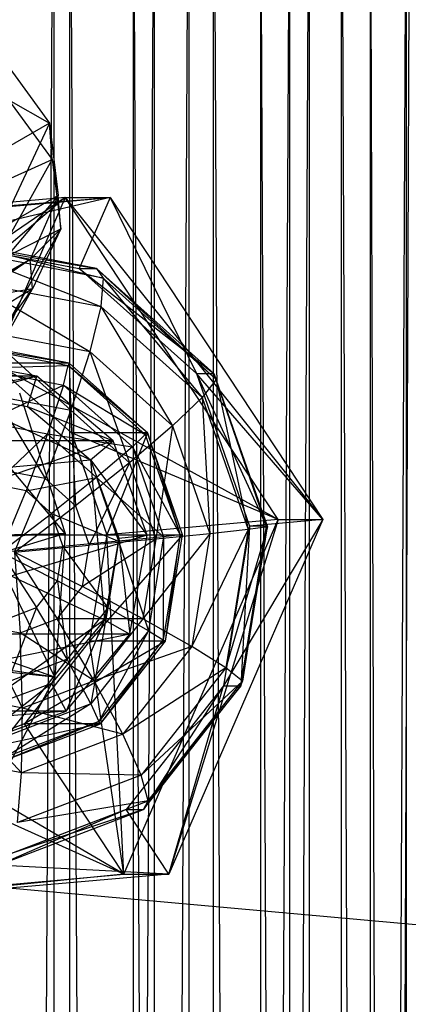
# Model space of a CAD drawing. Extents: x -3050 to 5741, y -1914 to 1914.
# Drawn here: x -1022 to -1010, y 361 to 391 of the extents above; entities that cross this region are included whole.
import ezdxf

# ---------------------------------------------------------------- set-up
doc = ezdxf.new("R2010")
doc.units = 0

msp = doc.modelspace()

# ---------------------------------------------------------------- linework, layer by layer
at = {"color": 0}
for p, q in [((3050.000004, 0.006763), (-2953.819582, 537.508979)), ((-1025.58612, -400, 1325.808956), (-1021.108957, 400, 1326.894163)), ((-1017.995556, 400, 1371.597711), (-1022.597187, -400, 1373.283946)), ((-1021.108957, 400, 1326.894163), (-1021.108957, -400, 1326.894163)), ((-1021.108957, -400, 1326.894163), (-1016.929536, 400, 1328.83197)), ((-1020.614421, -400, 1325.47803), (-1020.614421, 400, 1325.47803)), ((-1020.614421, 400, 1325.47803), (-1016.168228, -400, 1327.539526)), ((-1018.647224, 400, 1370.246664), (-1018.647224, -400, 1370.246664)), ((-1014.714034, -400, 1367.84819), (-1018.647224, 400, 1370.246664)), ((-1017.995556, -400, 1371.597711), (-1017.995556, 400, 1371.597711)), ((-1013.811312, 400, 1369.046143), (-1017.995556, -400, 1371.597711)), ((-1016.929536, 400, 1328.83197), (-1016.929536, -400, 1328.83197)), ((-1016.929536, -400, 1328.83197), (-1013.208468, 400, 1331.547907)), ((-1016.168228, -400, 1327.539526), (-1016.168228, 400, 1327.539526)), ((-1016.168228, 400, 1327.539526), (-1012.209646, -400, 1330.428821)), ((-1014.714034, 400, 1367.84819), (-1014.714034, -400, 1367.84819)), ((-1011.324339, -400, 1364.728475), (-1014.714034, 400, 1367.84819)), ((-1013.811312, -400, 1369.046143), (-1013.811312, 400, 1369.046143)), ((-1010.205253, 400, 1365.727297), (-1013.811312, -400, 1369.046143)), ((-1013.208468, 400, 1331.547907), (-1013.208468, -400, 1331.547907)), ((-1013.208468, -400, 1331.547907), (-1010.088753, 400, 1334.937602)), ((-1012.209646, -400, 1330.428821), (-1012.209646, 400, 1330.428821)), ((-1012.209646, 400, 1330.428821), (-1008.8908, -400, 1334.03488)), ((-1011.324339, 400, 1364.728475), (-1011.324339, -400, 1364.728475)), ((-1008.608402, -400, 1361.007407), (-1011.324339, 400, 1364.728475)), ((-1010.205253, -400, 1365.727297), (-1010.205253, 400, 1365.727297)), ((-1022.594047, 390.129378, 1395.736988), (-1021.243051, 388.254876, 1395.926858)), ((-1022.503444, 388.977722, 1388.14878), (-1021.155013, 387.135818, 1388.55343)), ((-1022.503444, 388.977722, 1388.14878), (-1021.243051, 388.254876, 1395.926858)), ((-1021.243051, 388.254876, 1395.926858), (-1023.190815, 387.135818, 1403.038918)), ((-1021.243051, 388.254876, 1395.926858), (-1022.758471, 384.996186, 1402.511904)), ((-1021.155013, 387.135818, 1388.55343), (-1021.243051, 388.254876, 1395.926858)), ((-1021.243051, 388.254876, 1395.926858), (-1020.965713, 386.026187, 1395.965835)), ((-1024.340533, 385.698086, 1381.446827), (-1021.155013, 387.135818, 1388.55343)), ((-1022.940104, 383.94901, 1382.041173), (-1021.155013, 387.135818, 1388.55343)), ((-1021.155013, 387.135818, 1388.55343), (-1020.884682, 384.996186, 1389.179198)), ((-1021.155013, 387.135818, 1388.55343), (-1020.965713, 386.026187, 1395.965835)), ((-1020.965713, 386.026187, 1395.965835), (-1023.417362, 383.132138, 1401.616387)), ((-1020.965713, 386.026187, 1395.965835), (-1022.758471, 384.996186, 1402.511904)), ((-1020.965713, 386.026187, 1395.965835), (-1021.836347, 384.040486, 1395.843476)), ((-1020.884682, 384.996186, 1389.179198), (-1020.965713, 386.026187, 1395.965835)), ((-1020.750388, 385.96119, 1325.98366), (-1032.095136, 384.958899, 1324.389259)), ((-1032.095136, 384.958899, 1324.389259), (-1019.363297, 385.96119, 1316.113988)), ((-1030.708044, 384.958899, 1314.519588), (-1019.363297, 385.96119, 1316.113988)), ((-1020.750388, 385.96119, 1325.98366), (-1029.022525, 380.307483, 1324.821087)), ((-1020.750388, 385.96119, 1325.98366), (-1026.074213, 381.43695, 1325.235445)), ((-1019.363297, 385.96119, 1316.113988), (-1024.96596, 384.655426, 1315.326585)), ((-1020.750388, 385.96119, 1325.98366), (-1022.97647, 380.841642, 1325.670804)), ((-1014.171785, 376.002291, 1326.908222), (-1020.750388, 385.96119, 1325.98366)), ((-1020.750388, 385.96119, 1325.98366), (-1019.363297, 385.96119, 1316.113988)), ((-1020.750388, 385.96119, 1325.98366), (-1012.784693, 376.002291, 1317.03855)), ((-1019.363297, 385.96119, 1316.113988), (-1020.319347, 383.762464, 1315.979624)), ((-1019.363297, 385.96119, 1316.113988), (-1012.784693, 376.002291, 1317.03855)), ((-1019.363297, 385.96119, 1316.113988), (-1016.693645, 380.521607, 1316.489183)), ((-1022.940104, 383.94901, 1382.041173), (-1020.884682, 384.996186, 1389.179198)), ((-1022.527712, 382.062989, 1383.185198), (-1020.884682, 384.996186, 1389.179198)), ((-1020.884682, 384.996186, 1389.179198), (-1021.836347, 384.040486, 1395.843476)), ((-1020.884682, 384.996186, 1389.179198), (-1021.764886, 383.132138, 1389.85841)), ((-1024.96596, 384.655426, 1315.326585), (-1020.319347, 383.762464, 1315.979624)), ((-1024.96596, 384.655426, 1315.326585), (-1019.78585, 383.762464, 1312.183596)), ((-1019.78585, 383.762464, 1312.183596), (-1024.432464, 384.655426, 1311.530557)), ((-1024.432464, 384.655426, 1311.530557), (-1019.584286, 383.46389, 1309.807388)), ((-1019.584286, 383.46389, 1309.807388), (-1024.07257, 384.326425, 1309.176601)), ((-1024.07257, 384.326425, 1309.176601), (-1019.656109, 382.588516, 1307.556623)), ((-1021.836347, 384.040486, 1395.843476), (-1024.990937, 382.043146, 1400.592319)), ((-1021.836347, 384.040486, 1395.843476), (-1023.621666, 382.82984, 1395.592565)), ((-1021.836347, 384.040486, 1395.843476), (-1023.417362, 383.132138, 1401.616387)), ((-1021.764886, 383.132138, 1389.85841), (-1021.836347, 384.040486, 1395.843476)), ((-1020.319347, 383.762464, 1315.979624), (-1019.78585, 383.762464, 1312.183596)), ((-1020.319347, 383.762464, 1315.979624), (-1016.693645, 380.521607, 1316.489183)), ((-1020.319347, 383.762464, 1315.979624), (-1016.160148, 380.521607, 1312.693156)), ((-1016.160148, 380.521607, 1312.693156), (-1019.78585, 383.762464, 1312.183596)), ((-1019.78585, 383.762464, 1312.183596), (-1019.584286, 383.46389, 1309.807388)), ((-1019.78585, 383.762464, 1312.183596), (-1016.082126, 380.333462, 1310.299585)), ((-1023.680195, 383.361844, 1306.991075), (-1019.656109, 382.588516, 1307.556623)), ((-1023.680195, 383.361844, 1306.991075), (-1019.996426, 381.195997, 1305.584687)), ((-1019.584286, 383.46389, 1309.807388), (-1019.656109, 382.588516, 1307.556623)), ((-1016.082126, 380.333462, 1310.299585), (-1019.584286, 383.46389, 1309.807388)), ((-1019.584286, 383.46389, 1309.807388), (-1016.516159, 379.781852, 1307.997915)), ((-1021.764886, 383.132138, 1389.85841), (-1023.621666, 382.82984, 1395.592565)), ((-1021.764886, 383.132138, 1389.85841), (-1023.559775, 382.043146, 1390.409071)), ((-1023.213857, 380.545382, 1384.572363), (-1021.764886, 383.132138, 1389.85841)), ((-1022.527712, 382.062989, 1383.185198), (-1021.764886, 383.132138, 1389.85841)), ((-1019.656109, 382.588516, 1307.556623), (-1019.996426, 381.195997, 1305.584687)), ((-1019.656109, 382.588516, 1307.556623), (-1016.516159, 379.781852, 1307.997915)), ((-1019.656109, 382.588516, 1307.556623), (-1017.432668, 378.904365, 1305.945)), ((-1023.282078, 381.827417, 1305.122919), (-1019.996426, 381.195997, 1305.584687)), ((-1023.282078, 381.827417, 1305.122919), (-1020.582045, 379.381232, 1304.025964)), ((-1020.629084, 380.841642, 1308.968283), (-1023.726826, 381.43695, 1308.532924)), ((-1023.719362, 381.350797, 1308.533973), (-1020.66308, 380.763457, 1308.963505)), ((-1020.629084, 380.841642, 1308.968283), (-1023.719362, 381.350797, 1308.533973)), ((-1019.996426, 381.195997, 1305.584687), (-1020.582045, 379.381232, 1304.025964)), ((-1019.996426, 381.195997, 1305.584687), (-1017.432668, 378.904365, 1305.945)), ((-1019.996426, 381.195997, 1305.584687), (-1018.769194, 377.760803, 1304.280744)), ((-1021.625054, 380.437847, 1315.844336), (-1024.653932, 380.977168, 1315.418655)), ((-1022.97647, 380.841642, 1325.670804), (-1020.559335, 378.681071, 1326.010511)), ((-1020.629084, 380.841642, 1308.968283), (-1022.97647, 380.841642, 1325.670804)), ((-1014.171785, 376.002291, 1326.908222), (-1022.97647, 380.841642, 1325.670804)), ((-1020.629084, 380.841642, 1308.968283), (-1020.66308, 380.763457, 1308.963505)), ((-1018.211949, 378.681071, 1309.307989), (-1020.629084, 380.841642, 1308.968283)), ((-1020.629084, 380.841642, 1308.968283), (-1020.559335, 378.681071, 1326.010511)), ((-1023.547788, 380.689514, 1307.728864), (-1020.66308, 380.763457, 1308.963505)), ((-1023.547788, 380.689514, 1307.728864), (-1020.809745, 380.163331, 1308.113671)), ((-1020.809745, 380.163331, 1308.113671), (-1020.66308, 380.763457, 1308.963505)), ((-1020.66308, 380.763457, 1308.963505), (-1018.278297, 378.631803, 1309.298665)), ((-1018.211949, 378.681071, 1309.307989), (-1020.66308, 380.763457, 1308.963505)), ((-1016.693645, 380.521607, 1316.489183), (-1016.160148, 380.521607, 1312.693156)), ((-1016.693645, 380.521607, 1316.489183), (-1015.060358, 375.80124, 1316.718727)), ((-1016.693645, 380.521607, 1316.489183), (-1014.526861, 375.80124, 1312.922699)), ((-1012.784693, 376.002291, 1317.03855), (-1016.693645, 380.521607, 1316.489183)), ((-1014.526861, 375.80124, 1312.922699), (-1016.160148, 380.521607, 1312.693156)), ((-1016.160148, 380.521607, 1312.693156), (-1016.082126, 380.333462, 1310.299585)), ((-1016.160148, 380.521607, 1312.693156), (-1014.504493, 375.773938, 1310.521307)), ((-1021.625054, 380.437847, 1315.844336), (-1031.227998, 380.437847, 1384.172832)), ((-1021.625054, 380.437847, 1315.844336), (-1028.87195, 378.441459, 1384.503953)), ((-1024.425406, 379.945832, 1314.440944), (-1021.625054, 380.437847, 1315.844336)), ((-1021.91915, 379.499568, 1314.793176), (-1021.625054, 380.437847, 1315.844336)), ((-1019.269006, 378.441459, 1316.175457), (-1021.625054, 380.437847, 1315.844336)), ((-1016.082126, 380.333462, 1310.299585), (-1016.516159, 379.781852, 1307.997915)), ((-1014.504493, 375.773938, 1310.521307), (-1016.082126, 380.333462, 1310.299585)), ((-1016.082126, 380.333462, 1310.299585), (-1015.101692, 375.693894, 1308.196705)), ((-1024.425406, 379.945832, 1314.440944), (-1021.91915, 379.499568, 1314.793176)), ((-1024.425406, 379.945832, 1314.440944), (-1019.969628, 377.847649, 1315.067163)), ((-1023.233849, 379.023094, 1306.542635), (-1020.809745, 380.163331, 1308.113671)), ((-1022.169834, 379.922963, 1374.255893), (-1020.751886, 375.572857, 1374.455173)), ((-1020.809745, 380.163331, 1308.113671), (-1021.29776, 378.651026, 1306.814735)), ((-1020.809745, 380.163331, 1308.113671), (-1018.673279, 378.253638, 1308.413931)), ((-1020.809745, 380.163331, 1308.113671), (-1018.278297, 378.631803, 1309.298665)), ((-1022.905351, 379.827713, 1303.699445), (-1020.582045, 379.381232, 1304.025964)), ((-1022.905351, 379.827713, 1303.699445), (-1021.373055, 377.267892, 1302.986679)), ((-1016.516159, 379.781852, 1307.997915), (-1017.432668, 378.904365, 1305.945)), ((-1016.516159, 379.781852, 1307.997915), (-1015.101692, 375.693894, 1308.196705)), ((-1016.516159, 379.781852, 1307.997915), (-1016.27776, 375.566562, 1306.107312)), ((-1020.751886, 375.572857, 1374.455173), (-1024.082802, 379.552909, 1382.398444)), ((-1021.91915, 379.499568, 1314.793176), (-1019.969628, 377.847649, 1315.067163)), ((-1021.91915, 379.499568, 1314.793176), (-1019.269006, 378.441459, 1316.175457)), ((-1020.582045, 379.381232, 1304.025964), (-1021.373055, 377.267892, 1302.986679)), ((-1020.582045, 379.381232, 1304.025964), (-1018.769194, 377.760803, 1304.280744)), ((-1020.582045, 379.381232, 1304.025964), (-1020.434654, 376.429097, 1303.118562)), ((-1023.233849, 379.023094, 1306.542635), (-1021.29776, 378.651026, 1306.814735)), ((-1020.559335, 378.681071, 1326.010511), (-1019.470478, 375.53416, 1326.163539)), ((-1018.211949, 378.681071, 1309.307989), (-1020.559335, 378.681071, 1326.010511)), ((-1014.171785, 376.002291, 1326.908222), (-1020.559335, 378.681071, 1326.010511)), ((-1018.211949, 378.681071, 1309.307989), (-1019.470478, 375.53416, 1326.163539)), ((-1017.432668, 378.904365, 1305.945), (-1018.769194, 377.760803, 1304.280744)), ((-1018.211949, 378.681071, 1309.307989), (-1018.278297, 378.631803, 1309.298665)), ((-1017.123092, 375.53416, 1309.461018), (-1018.211949, 378.681071, 1309.307989)), ((-1018.211949, 378.681071, 1309.307989), (-1017.204013, 375.52701, 1309.449645)), ((-1017.432668, 378.904365, 1305.945), (-1017.95255, 375.40062, 1304.395516)), ((-1017.432668, 378.904365, 1305.945), (-1016.27776, 375.566562, 1306.107312)), ((-1019.269006, 378.441459, 1316.175457), (-1028.87195, 378.441459, 1384.503953)), ((-1019.269006, 378.441459, 1316.175457), (-1027.820032, 375.522934, 1384.651791)), ((-1022.959129, 377.082507, 1305.807815), (-1021.29776, 378.651026, 1306.814735)), ((-1021.29776, 378.651026, 1306.814735), (-1021.956935, 376.88991, 1305.948664)), ((-1021.29776, 378.651026, 1306.814735), (-1019.787051, 377.300669, 1307.027051)), ((-1021.29776, 378.651026, 1306.814735), (-1018.673279, 378.253638, 1308.413931)), ((-1019.969628, 377.847649, 1315.067163), (-1019.269006, 378.441459, 1316.175457)), ((-1018.217088, 375.522934, 1316.323294), (-1019.269006, 378.441459, 1316.175457)), ((-1018.673279, 378.253638, 1308.413931), (-1018.278297, 378.631803, 1309.298665)), ((-1018.278297, 378.631803, 1309.298665), (-1017.204013, 375.52701, 1309.449645)), ((-1018.673279, 378.253638, 1308.413931), (-1019.787051, 377.300669, 1307.027051)), ((-1018.673279, 378.253638, 1308.413931), (-1017.710856, 375.472135, 1308.549191)), ((-1018.673279, 378.253638, 1308.413931), (-1017.204013, 375.52701, 1309.449645)), ((-1028.452692, 377.098183, 1313.874946), (-1019.969628, 377.847649, 1315.067163)), ((-1018.769194, 377.760803, 1304.280744), (-1020.434654, 376.429097, 1303.118562)), ((-1018.769194, 377.760803, 1304.280744), (-1020.011929, 375.207376, 1303.177973)), ((-1019.969628, 377.847649, 1315.067163), (-1019.099214, 375.432704, 1315.189492)), ((-1019.969628, 377.847649, 1315.067163), (-1019.541135, 372.901817, 1315.127384)), ((-1019.969628, 377.847649, 1315.067163), (-1018.217088, 375.522934, 1316.323294)), ((-1018.769194, 377.760803, 1304.280744), (-1017.95255, 375.40062, 1304.395516)), ((-1021.373055, 377.267892, 1302.986679), (-1022.575687, 377.499008, 1302.81766)), ((-1022.315552, 375, 1302.537656), (-1021.373055, 377.267892, 1302.986679)), ((-1021.956935, 376.88991, 1305.948664), (-1019.787051, 377.300669, 1307.027051)), ((-1020.434654, 376.429097, 1303.118562), (-1021.373055, 377.267892, 1302.986679)), ((-1019.787051, 377.300669, 1307.027051), (-1021.174935, 376.190914, 1306.058567)), ((-1019.787051, 377.300669, 1307.027051), (-1019.106515, 375.33385, 1307.122694)), ((-1019.787051, 377.300669, 1307.027051), (-1017.710856, 375.472135, 1308.549191)), ((-1028.452692, 377.098183, 1313.874946), (-1019.541135, 372.901817, 1315.127384)), ((-1021.956935, 376.88991, 1305.948664), (-1022.959129, 377.082507, 1305.807815)), ((-1022.742349, 375, 1305.574478), (-1021.956935, 376.88991, 1305.948664)), ((-1021.174935, 376.190914, 1306.058567), (-1021.956935, 376.88991, 1305.948664)), ((-1022.315552, 375, 1302.537656), (-1020.434654, 376.429097, 1303.118562)), ((-1020.434654, 376.429097, 1303.118562), (-1020.011929, 375.207376, 1303.177973)), ((-1022.742349, 375, 1305.574478), (-1021.174935, 376.190914, 1306.058567)), ((-1021.174935, 376.190914, 1306.058567), (-1020.822663, 375.172813, 1306.108075)), ((-1021.174935, 376.190914, 1306.058567), (-1019.106515, 375.33385, 1307.122694)), ((-1014.171785, 376.002291, 1326.908222), (-1019.470478, 375.53416, 1326.163539)), ((-1018.93793, 365.041101, 1326.238384), (-1014.171785, 376.002291, 1326.908222)), ((-1012.784693, 376.002291, 1317.03855), (-1017.550838, 365.041101, 1316.368712)), ((-1014.171785, 376.002291, 1326.908222), (-1017.550838, 365.041101, 1316.368712)), ((-1012.784693, 376.002291, 1317.03855), (-1015.857125, 370.866181, 1316.606748)), ((-1012.784693, 376.002291, 1317.03855), (-1015.060358, 375.80124, 1316.718727)), ((-1014.171785, 376.002291, 1326.908222), (-1012.784693, 376.002291, 1317.03855)), ((-1015.101692, 375.693894, 1308.196705), (-1016.841159, 372.076949, 1306.028131)), ((-1015.101692, 375.693894, 1308.196705), (-1016.27776, 375.566562, 1306.107312)), ((-1015.060358, 375.80124, 1316.718727), (-1015.857125, 370.866181, 1316.606748)), ((-1014.504493, 375.773938, 1310.521307), (-1015.791712, 371.420008, 1308.099729)), ((-1015.101692, 375.693894, 1308.196705), (-1015.791712, 371.420008, 1308.099729)), ((-1015.323628, 370.866181, 1312.810721), (-1014.526861, 375.80124, 1312.922699)), ((-1015.060358, 375.80124, 1316.718727), (-1015.323628, 370.866181, 1312.810721)), ((-1014.526861, 375.80124, 1312.922699), (-1015.274111, 371.007037, 1310.413144)), ((-1015.274111, 371.007037, 1310.413144), (-1014.504493, 375.773938, 1310.521307)), ((-1014.504493, 375.773938, 1310.521307), (-1015.101692, 375.693894, 1308.196705)), ((-1014.526861, 375.80124, 1312.922699), (-1015.060358, 375.80124, 1316.718727)), ((-1014.504493, 375.773938, 1310.521307), (-1014.526861, 375.80124, 1312.922699)), ((-1018.217088, 375.522934, 1316.323294), (-1028.354104, 372.46429, 1384.576732)), ((-1018.217088, 375.522934, 1316.323294), (-1027.820032, 375.522934, 1384.651791)), ((-1020.751886, 375.572857, 1374.455173), (-1027.748637, 373.454215, 1373.471844)), ((-1020.751886, 375.572857, 1374.455173), (-1027.61886, 375.229143, 1373.490083)), ((-1023.196635, 375.52073, 1384.293913), (-1020.751886, 375.572857, 1374.455173)), ((-1021.076329, 371.135538, 1374.409575), (-1023.196635, 375.52073, 1384.293913)), ((-1020.751886, 375.572857, 1374.455173), (-1021.076329, 371.135538, 1374.409575)), ((-1019.106515, 375.33385, 1307.122694), (-1020.822663, 375.172813, 1306.108075)), ((-1017.95255, 375.40062, 1304.395516), (-1020.218147, 373.930089, 1303.14899)), ((-1017.95255, 375.40062, 1304.395516), (-1020.011929, 375.207376, 1303.177973)), ((-1019.470478, 375.53416, 1326.163539), (-1020.001656, 372.244121, 1326.088887)), ((-1017.123092, 375.53416, 1309.461018), (-1020.001656, 372.244121, 1326.088887)), ((-1019.099214, 375.432704, 1315.189492), (-1019.541135, 372.901817, 1315.127384)), ((-1019.470478, 375.53416, 1326.163539), (-1017.123092, 375.53416, 1309.461018)), ((-1018.93793, 365.041101, 1326.238384), (-1019.470478, 375.53416, 1326.163539)), ((-1019.106515, 375.33385, 1307.122694), (-1019.438501, 373.277575, 1307.076037)), ((-1017.710856, 375.472135, 1308.549191), (-1019.106515, 375.33385, 1307.122694)), ((-1019.106515, 375.33385, 1307.122694), (-1018.180356, 372.564124, 1308.483207)), ((-1019.099214, 375.432704, 1315.189492), (-1018.217088, 375.522934, 1316.323294)), ((-1019.099214, 375.432704, 1315.189492), (-1018.75116, 372.46429, 1316.248235)), ((-1018.75116, 372.46429, 1316.248235), (-1018.217088, 375.522934, 1316.323294)), ((-1016.27776, 375.566562, 1306.107312), (-1018.350934, 372.93309, 1304.339526)), ((-1017.95255, 375.40062, 1304.395516), (-1018.350934, 372.93309, 1304.339526)), ((-1017.710856, 375.472135, 1308.549191), (-1018.180356, 372.564124, 1308.483207)), ((-1016.27776, 375.566562, 1306.107312), (-1017.95255, 375.40062, 1304.395516)), ((-1017.204013, 375.52701, 1309.449645), (-1017.728081, 372.281006, 1309.375992)), ((-1017.710856, 375.472135, 1308.549191), (-1017.728081, 372.281006, 1309.375992)), ((-1017.204013, 375.52701, 1309.449645), (-1017.710856, 375.472135, 1308.549191)), ((-1017.65427, 372.244121, 1309.386366), (-1017.123092, 375.53416, 1309.461018)), ((-1017.65427, 372.244121, 1309.386366), (-1017.204013, 375.52701, 1309.449645)), ((-1017.123092, 375.53416, 1309.461018), (-1017.204013, 375.52701, 1309.449645)), ((-1016.27776, 375.566562, 1306.107312), (-1016.841159, 372.076949, 1306.028131)), ((-1022.742349, 375, 1305.574478), (-1020.822663, 375.172813, 1306.108075)), ((-1022.315552, 375, 1302.537656), (-1020.011929, 375.207376, 1303.177973)), ((-1020.994512, 374.108407, 1306.083923), (-1020.822663, 375.172813, 1306.108075)), ((-1020.822663, 375.172813, 1306.108075), (-1019.438501, 373.277575, 1307.076037)), ((-1020.218147, 373.930089, 1303.14899), (-1020.011929, 375.207376, 1303.177973)), ((-1022.742349, 375, 1305.574478), (-1020.994512, 374.108407, 1306.083923)), ((-1022.742349, 375, 1305.574478), (-1021.644434, 373.282903, 1305.992583)), ((-1022.315552, 375, 1302.537656), (-1020.218147, 373.930089, 1303.14899)), ((-1022.315552, 375, 1302.537656), (-1020.998054, 372.939484, 1303.039382)), ((-1022.315552, 375, 1302.537656), (-1022.142673, 372.500992, 1302.878516)), ((-1021.644434, 373.282903, 1305.992583), (-1020.994512, 374.108407, 1306.083923)), ((-1019.438501, 373.277575, 1307.076037), (-1020.994512, 374.108407, 1306.083923)), ((-1020.994512, 374.108407, 1306.083923), (-1020.694054, 371.682823, 1306.89958)), ((-1020.998054, 372.939484, 1303.039382), (-1020.218147, 373.930089, 1303.14899)), ((-1018.350934, 372.93309, 1304.339526), (-1020.218147, 373.930089, 1303.14899)), ((-1021.076329, 371.135538, 1374.409575), (-1027.748637, 373.454215, 1373.471844)), ((-1022.598284, 372.917493, 1305.858528), (-1021.644434, 373.282903, 1305.992583)), ((-1021.644434, 373.282903, 1305.992583), (-1022.53675, 370.976906, 1306.640606)), ((-1020.694054, 371.682823, 1306.89958), (-1021.644434, 373.282903, 1305.992583)), ((-1019.438501, 373.277575, 1307.076037), (-1020.694054, 371.682823, 1306.89958)), ((-1019.438501, 373.277575, 1307.076037), (-1019.955976, 370.308804, 1308.23366)), ((-1018.180356, 372.564124, 1308.483207), (-1019.438501, 373.277575, 1307.076037)), ((-1019.541135, 372.901817, 1315.127384), (-1023.56842, 370.054168, 1314.561386)), ((-1022.142673, 372.500992, 1302.878516), (-1020.998054, 372.939484, 1303.039382)), ((-1019.541135, 372.901817, 1315.127384), (-1021.176978, 370.933136, 1314.897481)), ((-1019.857598, 371.019388, 1304.127779), (-1020.998054, 372.939484, 1303.039382)), ((-1018.350934, 372.93309, 1304.339526), (-1020.998054, 372.939484, 1303.039382)), ((-1019.541135, 372.901817, 1315.127384), (-1020.72812, 370.085088, 1315.970392)), ((-1018.350934, 372.93309, 1304.339526), (-1019.857598, 371.019388, 1304.127779)), ((-1019.541135, 372.901817, 1315.127384), (-1018.75116, 372.46429, 1316.248235)), ((-1016.841159, 372.076949, 1306.028131), (-1018.350934, 372.93309, 1304.339526)), ((-1023.345305, 372.732108, 1302.709497), (-1022.142673, 372.500992, 1302.878516)), ((-1022.068832, 370.172287, 1303.81701), (-1023.345305, 372.732108, 1302.709497)), ((-1018.75116, 372.46429, 1316.248235), (-1030.331064, 370.085088, 1384.298888)), ((-1018.75116, 372.46429, 1316.248235), (-1028.354104, 372.46429, 1384.576732)), ((-1022.068832, 370.172287, 1303.81701), (-1022.142673, 372.500992, 1302.878516)), ((-1019.857598, 371.019388, 1304.127779), (-1022.142673, 372.500992, 1302.878516)), ((-1020.72812, 370.085088, 1315.970392), (-1018.75116, 372.46429, 1316.248235)), ((-1018.180356, 372.564124, 1308.483207), (-1019.955976, 370.308804, 1308.23366)), ((-1018.180356, 372.564124, 1308.483207), (-1019.710079, 369.763553, 1309.097441)), ((-1017.728081, 372.281006, 1309.375992), (-1019.710079, 369.763553, 1309.097441)), ((-1019.663154, 369.692517, 1309.104035), (-1017.728081, 372.281006, 1309.375992)), ((-1018.180356, 372.564124, 1308.483207), (-1017.728081, 372.281006, 1309.375992)), ((-1017.65427, 372.244121, 1309.386366), (-1017.728081, 372.281006, 1309.375992)), ((-1020.001656, 372.244121, 1326.088887), (-1022.010541, 369.692517, 1325.806557)), ((-1017.65427, 372.244121, 1309.386366), (-1022.010541, 369.692517, 1325.806557)), ((-1017.65427, 372.244121, 1309.386366), (-1020.001656, 372.244121, 1326.088887)), ((-1018.93793, 365.041101, 1326.238384), (-1020.001656, 372.244121, 1326.088887)), ((-1016.841159, 372.076949, 1306.028131), (-1019.857598, 371.019388, 1304.127779)), ((-1019.663154, 369.692517, 1309.104035), (-1017.65427, 372.244121, 1309.386366)), ((-1016.841159, 372.076949, 1306.028131), (-1018.971904, 369.370564, 1305.728674)), ((-1015.791712, 371.420008, 1308.099729), (-1016.841159, 372.076949, 1306.028131)), ((-1021.076329, 371.135538, 1374.409575), (-1028.555613, 371.914619, 1373.35843)), ((-1020.694054, 371.682823, 1306.89958), (-1022.561941, 369.310486, 1307.867416)), ((-1020.694054, 371.682823, 1306.89958), (-1022.53675, 370.976906, 1306.640606)), ((-1019.955976, 370.308804, 1308.23366), (-1020.694054, 371.682823, 1306.89958)), ((-1021.076329, 371.135538, 1374.409575), (-1023.491556, 371.487185, 1384.252465)), ((-1015.791712, 371.420008, 1308.099729), (-1018.971904, 369.370564, 1305.728674)), ((-1015.791712, 371.420008, 1308.099729), (-1018.40133, 368.105378, 1307.732971)), ((-1015.274111, 371.007037, 1310.413144), (-1015.791712, 371.420008, 1308.099729)), ((-1021.076329, 371.135538, 1374.409575), (-1023.09377, 367.286549, 1374.126042)), ((-1021.176978, 370.933136, 1314.897481), (-1023.618241, 369.022832, 1315.564212)), ((-1021.176978, 370.933136, 1314.897481), (-1023.56842, 370.054168, 1314.561386)), ((-1019.857598, 371.019388, 1304.127779), (-1022.068832, 370.172287, 1303.81701)), ((-1021.176978, 370.933136, 1314.897481), (-1020.72812, 370.085088, 1315.970392)), ((-1018.971904, 369.370564, 1305.728674), (-1019.857598, 371.019388, 1304.127779)), ((-1015.857125, 370.866181, 1316.606748), (-1018.870453, 367.038776, 1316.183253)), ((-1015.274111, 371.007037, 1310.413144), (-1018.40133, 368.105378, 1307.732971)), ((-1018.336956, 367.038776, 1312.387225), (-1015.323628, 370.866181, 1312.810721)), ((-1015.857125, 370.866181, 1316.606748), (-1018.336956, 367.038776, 1312.387225)), ((-1018.184762, 367.310048, 1310.004079), (-1015.274111, 371.007037, 1310.413144)), ((-1015.323628, 370.866181, 1312.810721), (-1018.184762, 367.310048, 1310.004079)), ((-1017.550838, 365.041101, 1316.368712), (-1015.857125, 370.866181, 1316.606748)), ((-1015.857125, 370.866181, 1316.606748), (-1015.323628, 370.866181, 1312.810721)), ((-1015.323628, 370.866181, 1312.810721), (-1015.274111, 371.007037, 1310.413144)), ((-1022.068832, 370.172287, 1303.81701), (-1024.392139, 370.618768, 1303.49049)), ((-1022.099062, 368.172583, 1305.289181), (-1024.392139, 370.618768, 1303.49049)), ((-1019.955976, 370.308804, 1308.23366), (-1022.618931, 368.649203, 1308.688628)), ((-1019.955976, 370.308804, 1308.23366), (-1022.561941, 369.310486, 1307.867416)), ((-1022.099062, 368.172583, 1305.289181), (-1022.068832, 370.172287, 1303.81701)), ((-1018.971904, 369.370564, 1305.728674), (-1022.068832, 370.172287, 1303.81701)), ((-1019.955976, 370.308804, 1308.23366), (-1019.710079, 369.763553, 1309.097441)), ((-1020.72812, 370.085088, 1315.970392), (-1033.221185, 369.022832, 1383.892708)), ((-1020.72812, 370.085088, 1315.970392), (-1030.331064, 370.085088, 1384.298888)), ((-1023.618241, 369.022832, 1315.564212), (-1020.72812, 370.085088, 1315.970392)), ((-1022.010541, 369.692517, 1325.806557), (-1024.958853, 368.56305, 1325.392199)), ((-1019.663154, 369.692517, 1309.104035), (-1024.958853, 368.56305, 1325.392199)), ((-1019.710079, 369.763553, 1309.097441), (-1022.618931, 368.649203, 1308.688628)), ((-1022.611467, 368.56305, 1308.689677), (-1019.710079, 369.763553, 1309.097441)), ((-1022.611467, 368.56305, 1308.689677), (-1019.663154, 369.692517, 1309.104035)), ((-1019.663154, 369.692517, 1309.104035), (-1022.010541, 369.692517, 1325.806557)), ((-1018.93793, 365.041101, 1326.238384), (-1022.010541, 369.692517, 1325.806557)), ((-1019.663154, 369.692517, 1309.104035), (-1019.710079, 369.763553, 1309.097441)), ((-1018.971904, 369.370564, 1305.728674), (-1022.099062, 368.172583, 1305.289181)), ((-1018.40133, 368.105378, 1307.732971), (-1018.971904, 369.370564, 1305.728674)), ((-1018.93793, 365.041101, 1326.238384), (-1028.056596, 369.158358, 1324.956839)), ((-1022.099062, 368.172583, 1305.289181), (-1025.384714, 368.804003, 1304.827413)), ((-1018.93793, 365.041101, 1326.238384), (-1024.958853, 368.56305, 1325.392199)), ((-1022.231301, 366.638156, 1307.194704), (-1022.099062, 368.172583, 1305.289181)), ((-1018.40133, 368.105378, 1307.732971), (-1022.231301, 366.638156, 1307.194704)), ((-1018.40133, 368.105378, 1307.732971), (-1022.099062, 368.172583, 1305.289181)), ((-1018.184762, 367.310048, 1310.004079), (-1018.40133, 368.105378, 1307.732971)), ((-1022.456539, 365.673575, 1309.403719), (-1018.184762, 367.310048, 1310.004079)), ((-1018.184762, 367.310048, 1310.004079), (-1022.231301, 366.638156, 1307.194704)), ((-1018.336956, 367.038776, 1312.387225), (-1018.184762, 367.310048, 1310.004079)), ((-1018.870453, 367.038776, 1316.183253), (-1023.292922, 365.344574, 1315.561715)), ((-1022.759425, 365.344574, 1311.765688), (-1018.336956, 367.038776, 1312.387225)), ((-1018.870453, 367.038776, 1316.183253), (-1022.759425, 365.344574, 1311.765688)), ((-1018.336956, 367.038776, 1312.387225), (-1022.456539, 365.673575, 1309.403719)), ((-1018.870453, 367.038776, 1316.183253), (-1018.336956, 367.038776, 1312.387225)), ((-1017.550838, 365.041101, 1316.368712), (-1018.870453, 367.038776, 1316.183253)), ((-1017.550838, 365.041101, 1316.368712), (-1023.292922, 365.344574, 1315.561715)), ((-1030.282678, 364.03881, 1324.643984), (-1018.93793, 365.041101, 1326.238384)), ((-1017.550838, 365.041101, 1316.368712), (-1028.895586, 364.03881, 1314.774312)), ((-1018.93793, 365.041101, 1326.238384), (-1028.895586, 364.03881, 1314.774312)), ((-1018.93793, 365.041101, 1326.238384), (-1017.550838, 365.041101, 1316.368712))]:
    msp.add_line(p, q, dxfattribs=at)

doc.saveas('drawing.dxf')
